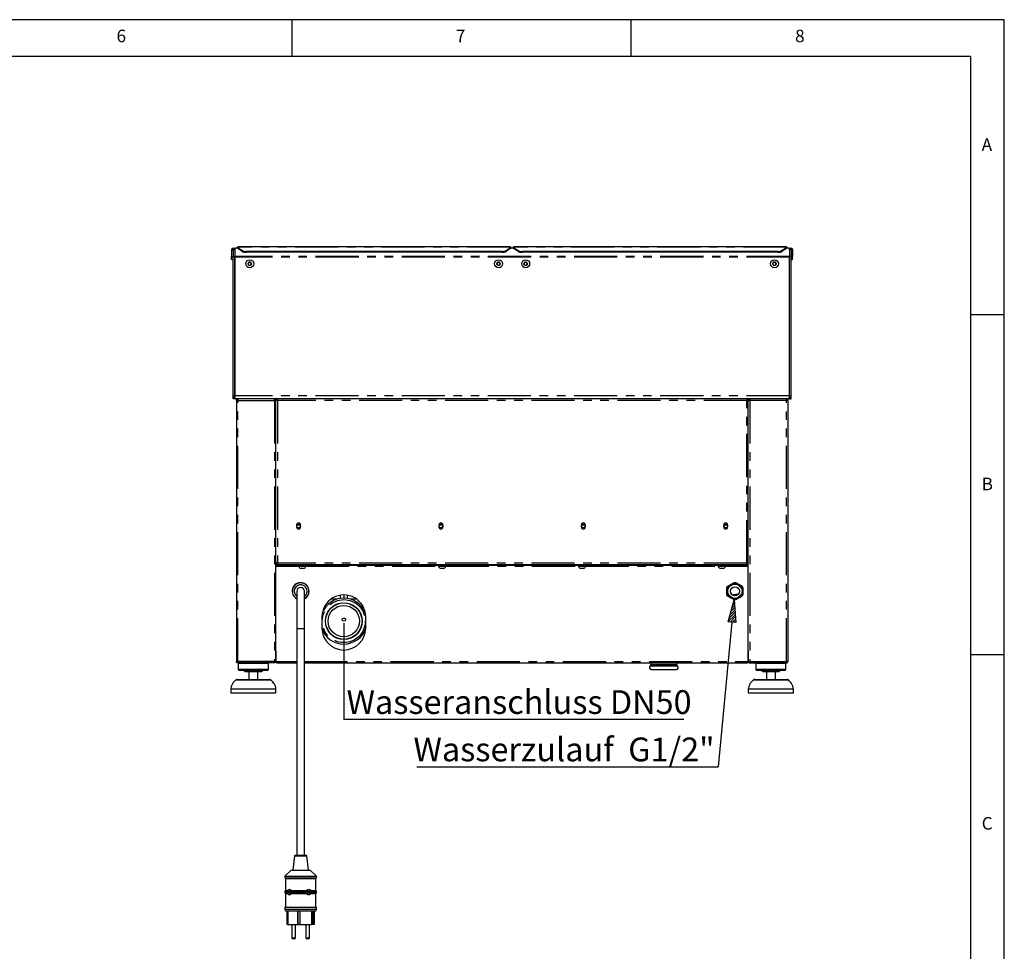
# Model space of a CAD drawing. Extents: x 5 to 415, y 5 to 292.
# Drawn here: x 270 to 415, y 155 to 292 of the extents above; entities that cross this region are included whole.
import ezdxf

# ---------------------------------------------------------------- set-up
doc = ezdxf.new("R2010")
doc.units = 0
doc.linetypes.add('PHANTOM', pattern=[12.7, 6.35, -1.27, 1.27, -1.27, 1.27, -1.27])
doc.layers.get('0').update_dxf_attribs({"linetype": 'CONTINUOUS'})
doc.layers.add('BEMAßUNG', color=96, linetype='CONTINUOUS')
doc.layers.add('SLD-0', color=179, linetype='CONTINUOUS')
doc.styles.add('SLDTEXTSTYLE0', font='TXT', dxfattribs={"width": 0.75})

# ---------------------------------------------------------------- blocks, each defined once
blk = doc.blocks.new('SW_NOTE_0_31')
at = {"layer": 'BEMAßUNG', "color": 0, "insert": (0, 56.4), "char_height": 43.75, "attachment_point": 1, "style": 'SLDTEXTSTYLE0'}
blk.add_mtext('Wasseranschluss DN50', dxfattribs=at)
blk = doc.blocks.new('SW_NOTE_9')
at = {"layer": 'BEMAßUNG'}
blk.add_line((626.5, 0), (0, 0), dxfattribs=at)
at = {"layer": 'BEMAßUNG', "color": 96}
blk.add_blockref('SW_NOTE_0_31', (5.2, -2.7), dxfattribs=at)
blk = doc.blocks.new('SW_NOTE_0_30')
at = {"layer": 'BEMAßUNG', "color": 0, "insert": (0, 56.4), "char_height": 43.75, "attachment_point": 1, "style": 'SLDTEXTSTYLE0'}
blk.add_mtext('Wasserzulauf  G1/2"', dxfattribs=at)
blk = doc.blocks.new('SW_NOTE_8')
at = {"layer": 'BEMAßUNG'}
blk.add_line((-555.1, 0), (0, 0), dxfattribs=at)
at = {"layer": 'BEMAßUNG', "color": 96}
blk.add_blockref('SW_NOTE_0_30', (-561.2, -2.5), dxfattribs=at)

msp = doc.modelspace()

# ---------------------------------------------------------------- hatches: boundary and pattern name
at = {"layer": 'BEMAßUNG'}
h = msp.add_hatch(dxfattribs=at)
h.set_pattern_fill('ANSI31', color=256, scale=0.08, style=0)
h.paths.add_polyline_path([(375.41, 203.188), (374.314, 203.293), (375.177, 206.527)], flags=0)

# ---------------------------------------------------------------- linework, layer by layer
for p, q in [((374.314, 203.293), (375.177, 206.527)), ((375.177, 206.527), (375.41, 203.188)), ((374.862, 203.24), (372.819, 181.934)), ((375.41, 203.188), (374.314, 203.293)), ((317.663, 202.608), (317.647, 188.926))]:
    msp.add_line(p, q, dxfattribs=at)
at = {"layer": 'SLD-0', "color": 179, "linetype": 'CONTINUOUS'}
for p, q in [((415, 292), (5, 292)), ((310, 292), (310, 286.587)), ((360, 286.587), (360, 292)), ((415, 5), (415, 292)), ((410, 286.587), (9.567, 286.587)), ((410, 286.587), (410, 47.587)), ((301.575, 258.351), (301.575, 258.133)), ((302.019, 258.351), (301.575, 258.351)), ((342.241, 258.546), (302.019, 258.546)), ((302.019, 258.468), (302.019, 258.546)), ((302.019, 258.427), (302.019, 258.468)), ((302.019, 258.427), (302.648, 258.023)), ((302.019, 258.3), (302.019, 258.427)), ((302.648, 257.896), (302.019, 258.3)), ((341.613, 258.023), (342.241, 258.427)), ((342.241, 258.3), (341.613, 257.896)), ((342.241, 258.546), (342.241, 258.468)), ((342.241, 258.468), (342.241, 258.427)), ((342.241, 258.427), (342.241, 258.3)), ((342.686, 258.351), (342.241, 258.351)), ((382.908, 258.546), (342.686, 258.546)), ((342.686, 258.468), (342.686, 258.546)), ((342.686, 258.427), (342.686, 258.468)), ((342.686, 258.427), (343.314, 258.023)), ((342.686, 258.3), (342.686, 258.427)), ((343.314, 257.896), (342.686, 258.3)), ((382.28, 258.023), (382.908, 258.427)), ((382.908, 258.3), (382.28, 257.896)), ((382.908, 258.546), (382.908, 258.468)), ((382.908, 258.468), (382.908, 258.427)), ((382.908, 258.427), (382.908, 258.3)), ((383.353, 258.351), (382.908, 258.351)), ((383.353, 258.133), (383.353, 258.351)), ((301.119, 258.133), (301.341, 258.133)), ((301.119, 258.133), (301.119, 257.138)), ((301.119, 257.138), (301.341, 257.138)), ((301.119, 256.694), (301.119, 257.138)), ((301.341, 258.133), (301.341, 257.138)), ((301.341, 258.133), (301.353, 258.133)), ((301.341, 256.694), (301.341, 257.138)), ((301.353, 258.133), (301.353, 257.138)), ((301.353, 258.133), (301.575, 258.133)), ((301.353, 236.583), (301.353, 257.138)), ((301.353, 257.138), (301.575, 257.138)), ((301.575, 258.133), (301.575, 257.138)), ((301.575, 236.583), (301.575, 257.138)), ((301.575, 257.005), (301.575, 236.695)), ((340.984, 257.856), (303.276, 257.856)), ((340.984, 257.728), (303.276, 257.728)), ((381.651, 257.856), (343.943, 257.856)), ((381.651, 257.728), (343.943, 257.728)), ((383.353, 258.133), (383.353, 257.138)), ((383.575, 258.133), (383.353, 258.133)), ((383.575, 257.138), (383.353, 257.138)), ((383.353, 236.583), (383.353, 257.138)), ((383.353, 236.695), (383.353, 257.005)), ((383.575, 258.133), (383.575, 257.138)), ((383.586, 258.133), (383.575, 258.133)), ((383.575, 236.583), (383.575, 257.138)), ((383.808, 258.133), (383.586, 258.133)), ((383.586, 258.133), (383.586, 257.138)), ((383.586, 256.694), (383.586, 257.138)), ((383.808, 257.138), (383.586, 257.138)), ((383.808, 258.133), (383.808, 257.138)), ((383.808, 256.694), (383.808, 257.138)), ((301.341, 256.694), (301.119, 256.694)), ((303.669, 256.268), (303.54, 256.046)), ((303.54, 256.046), (303.669, 255.824)), ((303.925, 256.268), (303.669, 256.268)), ((303.669, 255.824), (303.925, 255.824)), ((304.054, 256.046), (303.925, 256.268)), ((303.925, 255.824), (304.054, 256.046)), ((340.335, 256.268), (340.207, 256.046)), ((340.207, 256.046), (340.335, 255.824)), ((340.592, 256.268), (340.335, 256.268)), ((340.335, 255.824), (340.592, 255.824)), ((340.72, 256.046), (340.592, 256.268)), ((340.592, 255.824), (340.72, 256.046)), ((344.335, 256.268), (344.207, 256.046)), ((344.207, 256.046), (344.335, 255.824)), ((344.592, 256.268), (344.335, 256.268)), ((344.335, 255.824), (344.592, 255.824)), ((344.72, 256.046), (344.592, 256.268)), ((344.592, 255.824), (344.72, 256.046)), ((381.002, 256.268), (380.874, 256.046)), ((380.874, 256.046), (381.002, 255.824)), ((381.259, 256.268), (381.002, 256.268)), ((381.002, 255.824), (381.259, 255.824)), ((381.387, 256.046), (381.259, 256.268)), ((381.259, 255.824), (381.387, 256.046)), ((383.586, 256.694), (383.808, 256.694)), ((415, 248.5), (410, 248.5)), ((301.575, 236.583), (301.353, 236.583)), ((301.353, 236.138), (301.353, 236.583)), ((301.591, 236.514), (301.575, 236.583)), ((383.334, 236.505), (383.353, 236.583)), ((383.353, 236.583), (383.575, 236.583)), ((383.575, 236.138), (383.575, 236.583)), ((301.575, 236.138), (301.353, 236.138)), ((301.575, 236.207), (301.575, 236.138)), ((301.797, 236.138), (301.575, 236.138)), ((301.797, 236.138), (301.799, 236.138)), ((383.128, 236.138), (301.799, 236.138)), ((301.825, 235.916), (301.825, 197.472)), ((301.825, 235.916), (302.047, 235.916)), ((302.047, 236.138), (302.047, 236.027)), ((307.436, 236.138), (307.436, 236.027)), ((307.436, 235.916), (307.658, 235.916)), ((307.658, 236.138), (307.658, 236.027)), ((307.785, 236.027), (307.658, 236.027)), ((307.658, 236.012), (307.769, 236.012)), ((307.658, 236.005), (307.658, 236.012)), ((307.658, 236.005), (307.658, 235.916)), ((307.658, 197.472), (307.658, 235.916)), ((307.785, 236.138), (307.785, 236.027)), ((307.785, 236.027), (307.785, 235.981)), ((307.825, 236.003), (307.825, 235.949)), ((377.103, 236.027), (377.103, 235.948)), ((377.142, 236.138), (377.142, 236.027)), ((377.142, 236.027), (377.269, 236.027)), ((377.142, 235.982), (377.142, 236.027)), ((377.269, 236.012), (377.158, 236.012)), ((377.269, 236.138), (377.269, 236.027)), ((377.269, 236.012), (377.269, 236.005)), ((377.269, 235.916), (377.269, 236.005)), ((377.491, 235.916), (377.269, 235.916)), ((377.269, 197.472), (377.269, 235.916)), ((377.491, 236.138), (377.491, 236.027)), ((382.88, 236.138), (382.88, 236.027)), ((383.103, 235.916), (382.88, 235.916)), ((383.103, 235.916), (383.103, 197.472)), ((383.13, 236.138), (383.128, 236.138)), ((383.353, 236.138), (383.13, 236.138)), ((383.353, 236.207), (383.353, 236.138)), ((383.353, 236.138), (383.575, 236.138)), ((310.703, 217.583), (310.703, 217.25)), ((311.246, 217.527), (310.737, 217.527)), ((311.28, 217.25), (311.28, 217.583)), ((331.684, 217.583), (331.684, 217.25)), ((332.228, 217.527), (331.718, 217.527)), ((332.262, 217.25), (332.262, 217.583)), ((352.666, 217.583), (352.666, 217.25)), ((353.209, 217.527), (352.7, 217.527)), ((353.243, 217.25), (353.243, 217.583)), ((373.647, 217.583), (373.647, 217.25)), ((374.19, 217.527), (373.681, 217.527)), ((374.225, 217.25), (374.225, 217.583)), ((307.88, 211.916), (307.658, 211.916)), ((307.769, 211.916), (307.769, 211.816)), ((307.88, 211.916), (307.88, 211.694)), ((377.269, 211.916), (377.047, 211.916)), ((377.047, 211.694), (377.047, 211.916)), ((377.158, 211.916), (377.158, 211.816)), ((307.769, 211.816), (307.658, 211.816)), ((307.88, 211.805), (307.658, 211.805)), ((307.88, 211.694), (307.658, 211.694)), ((307.658, 211.472), (307.853, 211.472)), ((307.769, 211.805), (307.769, 211.816)), ((307.853, 211.694), (307.853, 211.583)), ((377.075, 211.694), (307.853, 211.694)), ((377.075, 211.583), (307.853, 211.583)), ((307.853, 211.583), (307.853, 211.472)), ((377.047, 211.694), (307.88, 211.694)), ((311.019, 211.472), (311.019, 211.427)), ((312.036, 211.472), (311.019, 211.472)), ((312.036, 211.427), (311.019, 211.427)), ((311.269, 211.583), (311.269, 211.472)), ((311.74, 211.161), (311.354, 211.161)), ((311.825, 211.472), (311.825, 211.583)), ((312.075, 211.472), (312.036, 211.472)), ((312.075, 211.427), (312.036, 211.427)), ((312.075, 211.427), (312.075, 211.472)), ((331.63, 211.472), (331.63, 211.427)), ((332.647, 211.472), (331.63, 211.472)), ((332.647, 211.427), (331.63, 211.427)), ((331.88, 211.583), (331.88, 211.472)), ((332.351, 211.161), (331.965, 211.161)), ((332.436, 211.472), (332.436, 211.583)), ((332.686, 211.472), (332.647, 211.472)), ((332.686, 211.427), (332.647, 211.427)), ((332.686, 211.427), (332.686, 211.472)), ((352.241, 211.472), (352.241, 211.427)), ((353.258, 211.472), (352.241, 211.472)), ((353.258, 211.427), (352.241, 211.427)), ((352.491, 211.583), (352.491, 211.472)), ((352.962, 211.161), (352.576, 211.161)), ((353.047, 211.472), (353.047, 211.583)), ((353.297, 211.472), (353.258, 211.472)), ((353.297, 211.427), (353.258, 211.427)), ((353.297, 211.427), (353.297, 211.472)), ((372.853, 211.472), (372.853, 211.427)), ((373.869, 211.472), (372.853, 211.472)), ((373.869, 211.427), (372.853, 211.427)), ((373.103, 211.583), (373.103, 211.472)), ((373.573, 211.161), (373.188, 211.161)), ((373.658, 211.472), (373.658, 211.583)), ((373.908, 211.472), (373.869, 211.472)), ((373.908, 211.427), (373.869, 211.427)), ((373.908, 211.427), (373.908, 211.472)), ((377.269, 211.805), (377.047, 211.805)), ((377.269, 211.694), (377.047, 211.694)), ((377.075, 211.583), (377.075, 211.694)), ((377.075, 211.472), (377.075, 211.583)), ((377.269, 211.472), (377.075, 211.472)), ((377.158, 211.816), (377.158, 211.805)), ((377.158, 211.816), (377.269, 211.816)), ((374.25, 208.548), (375.177, 209.083)), ((375.177, 209.083), (375.417, 209.083)), ((375.417, 209.083), (376.343, 208.548)), ((310.741, 207.805), (310.741, 202.25)), ((311.853, 202.25), (311.853, 207.805)), ((374.13, 208.34), (374.25, 208.548)), ((374.13, 207.27), (374.13, 208.34)), ((376.343, 208.548), (376.464, 208.34)), ((376.464, 208.34), (376.464, 207.27)), ((317.103, 207.201), (317.103, 206.737)), ((317.658, 207.25), (317.658, 206.783)), ((318.214, 206.737), (318.214, 207.201)), ((374.25, 207.062), (374.13, 207.27)), ((375.177, 206.527), (374.25, 207.062)), ((375.417, 206.527), (375.177, 206.527)), ((375.395, 207.297), (375.338, 207.14)), ((375.38, 207.254), (375.38, 207.144)), ((376.343, 207.062), (375.417, 206.527)), ((375.738, 207.305), (375.575, 207.305)), ((376.464, 207.27), (376.343, 207.062)), ((314.519, 204.749), (314.519, 204.671)), ((314.52, 204.697), (314.52, 204.674)), ((320.797, 204.671), (320.797, 204.755)), ((314.436, 204.027), (314.436, 202.361)), ((320.88, 202.361), (320.88, 204.027)), ((310.741, 202.25), (310.741, 168.916)), ((311.853, 168.916), (311.853, 202.25)), ((314.444, 202.138), (314.51, 202.138)), ((320.806, 202.138), (320.873, 202.138)), ((307.658, 198.972), (307.686, 198.972)), ((307.686, 197.472), (307.686, 198.972)), ((377.269, 198.972), (377.241, 198.972)), ((377.241, 198.972), (377.241, 197.472)), ((302.047, 197.472), (301.825, 197.472)), ((302.019, 197.361), (302.019, 197.472)), ((302.047, 197.361), (302.019, 197.361)), ((302.047, 197.25), (302.047, 197.361)), ((307.658, 197.472), (307.436, 197.472)), ((307.436, 197.25), (307.436, 197.361)), ((307.464, 197.361), (307.436, 197.361)), ((307.464, 197.472), (307.464, 197.361)), ((307.686, 198.472), (307.658, 198.472)), ((307.658, 197.916), (307.686, 197.916)), ((307.686, 197.472), (307.908, 197.472)), ((307.908, 197.472), (307.908, 197.25)), ((377.019, 197.472), (377.241, 197.472)), ((377.019, 197.25), (377.019, 197.472)), ((377.269, 198.472), (377.241, 198.472)), ((377.241, 197.916), (377.269, 197.916)), ((377.269, 197.472), (377.491, 197.472)), ((377.464, 197.361), (377.464, 197.472)), ((377.491, 197.361), (377.464, 197.361)), ((377.491, 197.25), (377.491, 197.361)), ((382.88, 197.472), (383.103, 197.472)), ((382.908, 197.361), (382.88, 197.361)), ((382.88, 197.25), (382.88, 197.361)), ((382.908, 197.472), (382.908, 197.361)), ((410, 198.5), (415, 198.5)), ((302.055, 197.25), (302.047, 197.25)), ((307.428, 197.25), (302.055, 197.25)), ((302.214, 197.25), (302.103, 197.138)), ((302.103, 197.138), (302.103, 196.25)), ((306.547, 197.138), (302.103, 197.138)), ((302.103, 196.25), (302.214, 196.138)), ((306.547, 196.25), (302.103, 196.25)), ((306.436, 196.138), (302.214, 196.138)), ((305.547, 195.916), (303.103, 195.916)), ((303.658, 195.916), (303.658, 194.805)), ((304.991, 194.805), (304.991, 195.916)), ((306.547, 197.138), (306.436, 197.25)), ((306.436, 196.138), (306.547, 196.25)), ((306.547, 196.25), (306.547, 197.138)), ((307.436, 197.25), (307.428, 197.25)), ((307.769, 197.298), (307.769, 197.194)), ((310.741, 197.194), (307.769, 197.194)), ((307.908, 197.25), (310.741, 197.25)), ((311.853, 197.25), (377.019, 197.25)), ((362.908, 197.194), (311.853, 197.194)), ((362.908, 197.25), (362.908, 196.989)), ((362.957, 196.281), (363.304, 196.251)), ((363.304, 196.251), (364.819, 196.251)), ((364.819, 196.251), (366.335, 196.251)), ((366.335, 196.251), (366.681, 196.281)), ((366.513, 197.217), (366.513, 197.25)), ((366.561, 197.217), (366.513, 197.217)), ((366.561, 197.25), (366.561, 197.217)), ((366.661, 197.244), (366.708, 197.244)), ((366.73, 196.989), (366.73, 197.25)), ((377.158, 197.194), (366.73, 197.194)), ((377.158, 197.298), (377.158, 197.194)), ((377.491, 197.25), (377.499, 197.25)), ((377.499, 197.25), (382.872, 197.25)), ((378.491, 197.25), (378.38, 197.138)), ((378.38, 197.138), (378.38, 196.25)), ((380.603, 197.138), (378.38, 197.138)), ((378.38, 196.25), (378.491, 196.138)), ((380.603, 196.25), (378.38, 196.25)), ((380.603, 196.138), (378.491, 196.138)), ((380.603, 195.916), (379.38, 195.916)), ((379.936, 195.916), (379.936, 194.805)), ((382.825, 197.138), (380.603, 197.138)), ((382.825, 196.25), (380.603, 196.25)), ((382.714, 196.138), (380.603, 196.138)), ((381.825, 195.916), (380.603, 195.916)), ((381.269, 194.805), (381.269, 195.916)), ((382.825, 197.138), (382.714, 197.25)), ((382.714, 196.138), (382.825, 196.25)), ((382.825, 196.25), (382.825, 197.138)), ((382.872, 197.25), (382.88, 197.25)), ((301.947, 194.805), (304.325, 194.805)), ((304.325, 194.805), (306.703, 194.805)), ((378.225, 194.805), (382.98, 194.805)), ((300.991, 193.361), (300.991, 192.805)), ((307.658, 193.361), (300.991, 193.361)), ((307.658, 192.805), (307.658, 193.361)), ((377.269, 193.361), (377.269, 192.805)), ((380.603, 193.361), (377.269, 193.361)), ((383.936, 193.361), (380.603, 193.361)), ((383.936, 192.805), (383.936, 193.361)), ((307.658, 192.805), (300.991, 192.805)), ((380.603, 192.805), (377.269, 192.805)), ((383.936, 192.805), (380.603, 192.805)), ((310.396, 168.819), (310.13, 166.694)), ((310.506, 168.916), (312.08, 168.916)), ((312.08, 168.916), (312.088, 168.916)), ((312.464, 166.694), (312.198, 168.819)), ((309.908, 166.694), (308.964, 165.805)), ((308.964, 165.805), (308.964, 165.583)), ((308.964, 165.805), (313.606, 165.805)), ((308.964, 165.583), (309.075, 165.472)), ((308.964, 165.583), (313.606, 165.583)), ((309.075, 165.472), (309.075, 163.694)), ((309.075, 165.472), (313.496, 165.472)), ((309.908, 166.694), (312.671, 166.694)), ((312.671, 166.694), (312.686, 166.694)), ((313.63, 165.805), (312.686, 166.694)), ((313.496, 165.472), (313.519, 165.472)), ((313.519, 165.472), (313.63, 165.583)), ((313.519, 163.694), (313.519, 165.472)), ((313.606, 165.805), (313.63, 165.805)), ((313.606, 165.583), (313.63, 165.583)), ((313.63, 165.583), (313.63, 165.805)), ((309.075, 163.694), (308.964, 163.583)), ((308.964, 163.583), (308.964, 163.361)), ((308.964, 163.583), (309.288, 163.583)), ((308.964, 163.361), (309.075, 163.25)), ((308.964, 163.361), (309.288, 163.361)), ((309.075, 163.694), (309.357, 163.694)), ((309.075, 163.25), (309.075, 161.25)), ((309.075, 163.25), (309.357, 163.25)), ((309.701, 163.527), (309.481, 163.527)), ((309.481, 163.527), (309.481, 163.416)), ((309.481, 163.416), (309.701, 163.416)), ((309.497, 163.527), (309.497, 163.416)), ((309.811, 163.75), (309.701, 163.75)), ((309.701, 163.75), (309.701, 163.527)), ((309.717, 163.527), (309.701, 163.527)), ((309.701, 163.416), (309.701, 163.194)), ((309.717, 163.416), (309.701, 163.416)), ((309.701, 163.194), (309.811, 163.194)), ((309.717, 163.75), (309.717, 163.527)), ((309.717, 163.416), (309.717, 163.194)), ((309.811, 163.527), (309.811, 163.75)), ((309.948, 163.527), (309.811, 163.527)), ((309.811, 163.194), (309.811, 163.416)), ((309.811, 163.416), (309.946, 163.416)), ((309.908, 163.694), (312.135, 163.694)), ((309.908, 163.694), (309.938, 163.583)), ((309.938, 163.361), (309.908, 163.25)), ((309.908, 163.25), (312.135, 163.25)), ((309.938, 163.583), (312.059, 163.583)), ((309.938, 163.361), (312.059, 163.361)), ((312.059, 163.583), (312.135, 163.694)), ((312.135, 163.25), (312.059, 163.361)), ((312.559, 163.527), (312.34, 163.527)), ((312.34, 163.527), (312.34, 163.416)), ((312.34, 163.416), (312.559, 163.416)), ((312.356, 163.527), (312.356, 163.416)), ((312.669, 163.75), (312.559, 163.75)), ((312.559, 163.75), (312.559, 163.527)), ((312.575, 163.527), (312.559, 163.527)), ((312.559, 163.416), (312.559, 163.194)), ((312.575, 163.416), (312.559, 163.416)), ((312.559, 163.194), (312.669, 163.194)), ((312.575, 163.75), (312.575, 163.527)), ((312.575, 163.416), (312.575, 163.194)), ((312.669, 163.527), (312.669, 163.75)), ((312.889, 163.527), (312.669, 163.527)), ((312.669, 163.194), (312.669, 163.416)), ((312.669, 163.416), (312.889, 163.416)), ((312.848, 163.694), (313.519, 163.694)), ((312.848, 163.25), (313.519, 163.25)), ((312.885, 163.583), (313.63, 163.583)), ((312.885, 163.361), (313.63, 163.361)), ((312.889, 163.416), (312.889, 163.527)), ((313.63, 163.583), (313.519, 163.694)), ((313.519, 163.25), (313.63, 163.361)), ((313.519, 161.25), (313.519, 163.25)), ((313.63, 163.361), (313.63, 163.583)), ((308.964, 161.25), (308.964, 160.972)), ((308.964, 161.25), (313.606, 161.25)), ((313.606, 161.25), (313.63, 161.25)), ((313.63, 160.972), (313.63, 161.25)), ((308.964, 160.972), (309.075, 160.694)), ((308.964, 160.972), (313.606, 160.972)), ((309.075, 160.694), (313.496, 160.694)), ((309.282, 160.694), (309.282, 158.694)), ((309.399, 160.694), (309.399, 158.694)), ((310.842, 160.694), (310.842, 158.694)), ((310.876, 160.694), (310.876, 158.695)), ((311.172, 160.694), (311.172, 158.694)), ((312.918, 160.694), (312.918, 158.694)), ((313.02, 160.694), (313.02, 158.694)), ((313.24, 160.694), (313.24, 158.694)), ((313.312, 160.694), (313.312, 158.694)), ((313.496, 160.694), (313.519, 160.694)), ((313.519, 160.694), (313.63, 160.972)), ((313.606, 160.972), (313.63, 160.972)), ((309.399, 158.694), (309.282, 158.694)), ((309.399, 158.694), (310.842, 158.694)), ((309.975, 158.694), (309.975, 156.75)), ((310.53, 156.75), (310.53, 158.694)), ((310.876, 158.694), (310.842, 158.694)), ((310.876, 158.695), (310.876, 158.694)), ((311.172, 158.695), (310.876, 158.695)), ((310.876, 158.694), (311.168, 158.694)), ((311.168, 158.695), (311.168, 158.694)), ((311.168, 158.694), (311.172, 158.694)), ((311.172, 158.694), (312.918, 158.694)), ((312.064, 158.694), (312.064, 156.75)), ((312.619, 156.75), (312.619, 158.694)), ((313.02, 158.694), (312.918, 158.694)), ((313.24, 158.694), (313.02, 158.694)), ((313.312, 158.694), (313.24, 158.694)), ((310.236, 156.583), (310.141, 156.583)), ((310.364, 156.583), (310.236, 156.583)), ((312.326, 156.583), (312.23, 156.583)), ((312.453, 156.583), (312.326, 156.583))]:
    msp.add_line(p, q, dxfattribs=at)
at = {"layer": 'SLD-0', "color": 8, "linetype": 'PHANTOM'}
for p, q in [((342.241, 258.468), (302.019, 258.468)), ((382.908, 258.468), (342.686, 258.468)), ((383.353, 257.12), (301.575, 257.12)), ((383.353, 257.005), (301.575, 257.005)), ((302.648, 257.896), (302.648, 258.023)), ((303.276, 257.856), (303.276, 257.728)), ((340.984, 257.728), (340.984, 257.856)), ((341.613, 258.023), (341.613, 257.896)), ((343.314, 257.896), (343.314, 258.023)), ((343.943, 257.856), (343.943, 257.728)), ((381.651, 257.728), (381.651, 257.856)), ((382.28, 258.023), (382.28, 257.896)), ((383.345, 236.583), (301.582, 236.583)), ((302.047, 235.916), (307.436, 235.916)), ((302.047, 197.472), (302.047, 235.916)), ((307.436, 235.916), (307.436, 197.472)), ((307.88, 235.916), (307.88, 211.916)), ((377.047, 235.916), (307.88, 235.916)), ((377.047, 211.916), (377.047, 235.916)), ((377.491, 235.916), (377.491, 197.472)), ((382.88, 235.916), (377.491, 235.916)), ((382.88, 197.472), (382.88, 235.916)), ((377.047, 211.916), (307.88, 211.916)), ((307.658, 211.583), (307.853, 211.583)), ((307.853, 211.472), (311.019, 211.472)), ((312.075, 211.472), (331.63, 211.472)), ((332.686, 211.472), (352.241, 211.472)), ((353.297, 211.472), (372.853, 211.472)), ((373.908, 211.472), (377.075, 211.472)), ((377.075, 211.583), (377.269, 211.583)), ((316.608, 206.616), (315.74, 206.616)), ((319.577, 206.616), (318.708, 206.616)), ((311.297, 202.25), (310.741, 202.25)), ((311.853, 202.25), (311.297, 202.25)), ((314.608, 201.916), (314.467, 201.916)), ((320.85, 201.916), (320.708, 201.916)), ((307.436, 197.472), (302.047, 197.472)), ((307.908, 197.472), (310.741, 197.472)), ((311.853, 197.472), (377.019, 197.472)), ((377.491, 197.472), (382.88, 197.472)), ((366.838, 196.743), (362.8, 196.743)), ((362.908, 196.989), (366.73, 196.989)), ((362.957, 196.281), (366.681, 196.281)), ((306.923, 194.722), (301.726, 194.722)), ((380.603, 194.722), (378.004, 194.722)), ((383.201, 194.722), (380.603, 194.722)), ((310.396, 168.819), (312.189, 168.819)), ((312.189, 168.819), (312.198, 168.819)), ((309.975, 156.75), (310.212, 156.75)), ((310.212, 156.75), (310.53, 156.75)), ((312.064, 156.75), (312.302, 156.75)), ((312.302, 156.75), (312.619, 156.75))]:
    msp.add_line(p, q, dxfattribs=at)
at = {"layer": 'SLD-0', "color": 96, "linetype": 'CONTINUOUS'}
msp.add_line((317.664, 203.116), (317.663, 202.608), dxfattribs=at)
at = {"layer": 'SLD-0', "color": 179, "linetype": 'CONTINUOUS'}
for centre, radius in [((303.797, 256.046), 0.583), ((303.797, 256.046), 0.257), ((340.464, 256.046), 0.583), ((340.464, 256.046), 0.257), ((344.464, 256.046), 0.583), ((344.464, 256.046), 0.257), ((381.13, 256.046), 0.583), ((381.13, 256.046), 0.257), ((310.991, 217.416), 0.278), ((331.973, 217.416), 0.278), ((352.954, 217.416), 0.278), ((373.936, 217.416), 0.278), ((375.297, 207.805), 1.166), ((375.297, 207.805), 1.055), ((375.297, 207.805), 0.667), ((317.658, 203.394), 2.711), ((317.658, 203.394), 2.683), ((317.658, 203.394), 2.322)]:
    msp.add_circle(centre, radius, dxfattribs=at)
at = {"layer": 'SLD-0', "color": 8, "linetype": 'PHANTOM'}
msp.add_circle((317.658, 203.394), 3.166, dxfattribs=at)
at = {"layer": 'SLD-0', "color": 96, "linetype": 'CONTINUOUS'}
msp.add_circle((317.665, 203.624), 0.254, dxfattribs=at)
at = {"layer": 'SLD-0', "color": 179, "linetype": 'CONTINUOUS'}
for centre, radius, start, end in [((301.347, 258.133), 0.228, 0.00015, 179.99985), ((383.58, 258.133), 0.228, 0.00015, 179.99985), ((303.254, 259.035), 1.18, 239.08681, 271.09477), ((303.254, 258.908), 1.18, 239.0871, 271.09477), ((341.007, 259.035), 1.18, 268.90518, 300.9133), ((341.007, 258.908), 1.18, 268.90519, 300.91302), ((343.92, 259.035), 1.18, 239.0867, 271.09482), ((343.92, 258.908), 1.18, 239.08698, 271.09481), ((381.674, 259.035), 1.18, 268.90523, 300.91319), ((381.674, 258.908), 1.18, 268.90523, 300.9129), ((303.797, 256.046), 0.222, 150, 210), ((303.797, 256.046), 0.222, 90, 150), ((303.797, 256.046), 0.222, 210, 270), ((303.797, 256.046), 0.222, 30, 90), ((303.797, 256.046), 0.222, 270, 330), ((303.797, 256.046), 0.222, 330, 30), ((340.464, 256.046), 0.222, 150, 210), ((340.464, 256.046), 0.222, 90, 150), ((340.464, 256.046), 0.222, 210, 270), ((340.464, 256.046), 0.222, 30, 90), ((340.464, 256.046), 0.222, 270, 330), ((340.464, 256.046), 0.222, 330, 30), ((344.464, 256.046), 0.222, 150, 210), ((344.464, 256.046), 0.222, 90, 150), ((344.464, 256.046), 0.222, 210, 270), ((344.464, 256.046), 0.222, 30, 90), ((344.464, 256.046), 0.222, 270, 330), ((344.464, 256.046), 0.222, 330, 30), ((381.13, 256.046), 0.222, 150, 210), ((381.13, 256.046), 0.222, 90, 150), ((381.13, 256.046), 0.222, 210, 270), ((381.13, 256.046), 0.222, 30, 90), ((381.13, 256.046), 0.222, 270, 330), ((381.13, 256.046), 0.222, 330, 30), ((302.464, 236.695), 0.889, 180, 187.25097), ((382.464, 236.695), 0.889, 352.74903, 0), ((310.991, 217.583), 0.289, 0, 180), ((331.973, 217.583), 0.289, 0.00009, 179.99991), ((352.954, 217.583), 0.289, 0.00009, 180), ((373.936, 217.583), 0.289, 0, 180), ((310.991, 217.25), 0.289, 180, 0), ((331.973, 217.25), 0.289, 180.00004, 0), ((352.954, 217.25), 0.289, 180, 0), ((373.936, 217.25), 0.289, 180, 0), ((311.389, 211.548), 0.389, 198.07722, 264.8818), ((311.705, 211.548), 0.389, 275.1182, 341.92278), ((332, 211.548), 0.389, 198.07722, 264.8818), ((332.316, 211.548), 0.389, 275.1182, 341.92278), ((352.611, 211.548), 0.389, 198.07722, 264.8818), ((352.927, 211.548), 0.389, 275.1182, 341.92278), ((373.222, 211.548), 0.389, 198.07722, 264.8818), ((373.538, 211.548), 0.389, 275.1182, 341.92278), ((311.297, 207.805), 1.25, 0, 243.6122), ((311.297, 207.805), 1.222, 0, 242.96431), ((311.297, 207.805), 0.944, 0, 233.96812), ((311.297, 207.805), 0.556, 90, 180), ((311.297, 207.805), 0.556, 0.00005, 90), ((311.297, 207.805), 1.222, 297.03569, 0), ((311.297, 207.805), 0.944, 306.03188, 0), ((311.297, 207.805), 1.25, 296.3878, 0), ((317.658, 204.027), 3.222, 359.99999, 180), ((317.658, 203.394), 3.389, 20.49523, 159.50477), ((375.575, 205.361), 1.944, 90, 107.56704), ((317.658, 202.361), 3.222, 180, 0), ((317.658, 203.394), 3.389, 198.04616, 270), ((317.658, 203.394), 3.389, 270, 341.95384), ((307.769, 198.861), 0.111, 138.59038, 180), ((377.158, 198.861), 0.111, 0, 41.40962), ((307.908, 197.472), 0.222, 180, 270), ((307.908, 197.472), 0.111, 180, 270), ((377.019, 197.472), 0.222, 270, 0), ((377.019, 197.472), 0.111, 270, 0), ((302.88, 195.916), 0.222, 0, 90), ((305.769, 195.916), 0.222, 90, 180), ((362.98, 196.547), 0.267, 132.5261, 265), ((362.575, 196.989), 0.333, 312.5261, 0), ((366.658, 196.547), 0.267, 275, 47.4739), ((367.064, 196.989), 0.333, 180, 227.4739), ((379.158, 195.916), 0.222, 0, 90), ((382.047, 195.916), 0.222, 90, 180), ((301.947, 194.472), 0.333, 90, 131.45987), ((306.703, 194.472), 0.333, 48.54013, 90), ((378.225, 194.472), 0.333, 90, 131.45987), ((382.98, 194.472), 0.333, 48.54013, 90), ((310.506, 168.805), 0.111, 90, 172.87498), ((312.088, 168.805), 0.111, 7.12502, 90), ((309.759, 163.472), 0.389, 100.93549, 261.32863), ((312.618, 163.472), 0.389, 96.34637, 263.22084), ((310.141, 156.75), 0.167, 180, 270), ((310.364, 156.75), 0.167, 270, 0), ((312.23, 156.75), 0.167, 180, 270), ((312.453, 156.75), 0.167, 270, 0)]:
    msp.add_arc(centre, radius, start, end, dxfattribs=at)
for points, knots in [([(301.797, 236.138), (301.738, 236.145), (301.619, 236.159), (301.47, 236.266), (301.371, 236.414), (301.358, 236.528), (301.353, 236.583)], [0, 0, 0, 0, 0.2546494, 0.5095407, 0.7644334, 1, 1, 1, 1]), ([(301.799, 236.138), (301.77, 236.145), (301.717, 236.156), (301.652, 236.241), (301.619, 236.35), (301.596, 236.472), (301.587, 236.545), (301.582, 236.583)], [0, 0, 0, 0, 0.26101212, 0.4624009, 0.70129969, 0.84319264, 1, 1, 1, 1]), ([(383.345, 236.583), (383.34, 236.542), (383.329, 236.467), (383.306, 236.346), (383.273, 236.237), (383.21, 236.154), (383.157, 236.144), (383.128, 236.138)], [0, 0, 0, 0, 0.1665772, 0.3117138, 0.5373163, 0.752572, 1, 1, 1, 1]), ([(383.13, 236.138), (383.19, 236.145), (383.308, 236.159), (383.457, 236.266), (383.556, 236.414), (383.569, 236.528), (383.575, 236.583)], [0, 0, 0, 0, 0.2546494, 0.5095407, 0.7644334, 1, 1, 1, 1]), ([(301.825, 235.916), (301.828, 235.945), (301.835, 236.004), (301.886, 236.077), (301.96, 236.128), (302.018, 236.135), (302.047, 236.138)], [0, 0, 0, 0, 0.2500018, 0.5000005, 0.7500036, 1, 1, 1, 1]), ([(301.936, 235.916), (301.938, 235.931), (301.941, 235.96), (301.967, 235.997), (302.003, 236.022), (302.032, 236.026), (302.047, 236.027)], [0, 0, 0, 0, 0.2500014, 0.5000069, 0.7500115, 1, 1, 1, 1]), ([(302.055, 236.138), (302.054, 236.135), (302.053, 236.128), (302.051, 236.077), (302.049, 236.004), (302.048, 235.945), (302.047, 235.916)], [0, 0, 0, 0, 0.2499999, 0.4999999, 0.7499998, 1, 1, 1, 1]), ([(307.436, 235.916), (307.435, 235.945), (307.434, 236.004), (307.432, 236.077), (307.43, 236.128), (307.429, 236.135), (307.428, 236.138)], [0, 0, 0, 0, 0.25, 0.5, 0.75, 1, 1, 1, 1]), ([(307.658, 235.916), (307.655, 235.945), (307.648, 236.004), (307.597, 236.077), (307.523, 236.128), (307.465, 236.135), (307.436, 236.138)], [0, 0, 0, 0, 0.24999875, 0.50000148, 0.74999546, 1, 1, 1, 1]), ([(307.547, 235.916), (307.545, 235.931), (307.542, 235.96), (307.516, 235.997), (307.48, 236.022), (307.45, 236.026), (307.436, 236.027)], [0, 0, 0, 0, 0.2499968, 0.4999975, 0.7499975, 1, 1, 1, 1]), ([(307.658, 236.012), (307.661, 236.005), (307.666, 235.99), (307.707, 235.969), (307.767, 235.948), (307.829, 235.93), (307.868, 235.92), (307.88, 235.916)], [0, 0, 0, 0, 0.22259026, 0.44520496, 0.66782114, 0.89043824, 1, 1, 1, 1]), ([(307.769, 236.012), (307.771, 236.002), (307.775, 235.986), (307.804, 235.961), (307.84, 235.938), (307.867, 235.923), (307.88, 235.916)], [0, 0, 0, 0, 0.2862851, 0.5314516, 0.7765385, 1, 1, 1, 1]), ([(307.88, 235.916), (307.872, 235.945), (307.856, 236.004), (307.833, 236.077), (307.809, 236.128), (307.793, 236.135), (307.785, 236.138)], [0, 0, 0, 0, 0.2499994, 0.5000012, 0.7500006, 1, 1, 1, 1]), ([(307.88, 235.916), (307.872, 235.931), (307.856, 235.96), (307.833, 235.997), (307.809, 236.022), (307.793, 236.026), (307.785, 236.027)], [0, 0, 0, 0, 0.249998, 0.500004, 0.750002, 1, 1, 1, 1]), ([(377.142, 236.138), (377.134, 236.135), (377.119, 236.128), (377.095, 236.077), (377.071, 236.004), (377.055, 235.945), (377.047, 235.916)], [0, 0, 0, 0, 0.2499994, 0.4999988, 0.7500006, 1, 1, 1, 1]), ([(377.142, 236.027), (377.134, 236.026), (377.119, 236.022), (377.095, 235.997), (377.071, 235.96), (377.055, 235.931), (377.047, 235.916)], [0, 0, 0, 0, 0.249998, 0.499996, 0.750002, 1, 1, 1, 1]), ([(377.047, 235.916), (377.064, 235.925), (377.095, 235.942), (377.131, 235.967), (377.154, 235.99), (377.157, 236.004), (377.158, 236.012)], [0, 0, 0, 0, 0.286282, 0.5314519, 0.7765327, 1, 1, 1, 1]), ([(377.047, 235.916), (377.073, 235.923), (377.125, 235.937), (377.193, 235.959), (377.243, 235.98), (377.267, 235.998), (377.269, 236.008), (377.269, 236.012)], [0, 0, 0, 0, 0.22259242, 0.44520336, 0.66782456, 0.89044108, 1, 1, 1, 1]), ([(377.269, 235.916), (377.273, 235.945), (377.279, 236.004), (377.331, 236.077), (377.404, 236.128), (377.462, 236.135), (377.491, 236.138)], [0, 0, 0, 0, 0.2499988, 0.5000015, 0.7499955, 1, 1, 1, 1]), ([(377.38, 235.916), (377.382, 235.931), (377.385, 235.96), (377.411, 235.997), (377.448, 236.022), (377.477, 236.026), (377.491, 236.027)], [0, 0, 0, 0, 0.24999677, 0.49999753, 0.74999747, 1, 1, 1, 1]), ([(377.491, 235.916), (377.492, 235.945), (377.493, 236.004), (377.495, 236.077), (377.497, 236.128), (377.499, 236.135), (377.499, 236.138)], [0, 0, 0, 0, 0.25, 0.5, 0.75, 1, 1, 1, 1]), ([(382.872, 236.138), (382.873, 236.135), (382.874, 236.128), (382.876, 236.077), (382.878, 236.004), (382.88, 235.945), (382.88, 235.916)], [0, 0, 0, 0, 0.2499999, 0.4999999, 0.7499998, 1, 1, 1, 1]), ([(383.103, 235.916), (383.099, 235.945), (383.093, 236.004), (383.041, 236.077), (382.968, 236.128), (382.909, 236.135), (382.88, 236.138)], [0, 0, 0, 0, 0.2500018, 0.5000005, 0.7500036, 1, 1, 1, 1]), ([(382.991, 235.916), (382.99, 235.931), (382.986, 235.96), (382.961, 235.997), (382.924, 236.022), (382.895, 236.026), (382.88, 236.027)], [0, 0, 0, 0, 0.2500014, 0.5000069, 0.7500115, 1, 1, 1, 1]), ([(302.047, 197.25), (302.018, 197.253), (301.96, 197.26), (301.886, 197.311), (301.835, 197.384), (301.828, 197.443), (301.825, 197.472)], [0, 0, 0, 0, 0.2499951, 0.500001, 0.7499936, 1, 1, 1, 1]), ([(302.047, 197.361), (302.032, 197.362), (302.003, 197.366), (301.967, 197.391), (301.941, 197.428), (301.938, 197.457), (301.936, 197.472)], [0, 0, 0, 0, 0.2499853, 0.4999907, 0.749996, 1, 1, 1, 1]), ([(302.047, 197.472), (302.048, 197.443), (302.049, 197.384), (302.051, 197.311), (302.053, 197.26), (302.054, 197.253), (302.055, 197.25)], [0, 0, 0, 0, 0.2500047, 0.4999986, 0.7500013, 1, 1, 1, 1]), ([(307.428, 197.25), (307.429, 197.253), (307.43, 197.26), (307.432, 197.311), (307.434, 197.384), (307.435, 197.443), (307.436, 197.472)], [0, 0, 0, 0, 0.2499987, 0.5000015, 0.7499955, 1, 1, 1, 1]), ([(307.547, 197.472), (307.545, 197.457), (307.542, 197.428), (307.516, 197.391), (307.48, 197.366), (307.45, 197.362), (307.436, 197.361)], [0, 0, 0, 0, 0.2499993, 0.5, 0.7500007, 1, 1, 1, 1]), ([(307.658, 197.472), (307.655, 197.443), (307.648, 197.384), (307.597, 197.311), (307.523, 197.26), (307.465, 197.253), (307.436, 197.25)], [0, 0, 0, 0, 0.25000328, 0.5, 0.74999672, 1, 1, 1, 1]), ([(377.269, 197.472), (377.273, 197.443), (377.279, 197.384), (377.331, 197.311), (377.404, 197.26), (377.462, 197.253), (377.491, 197.25)], [0, 0, 0, 0, 0.25000328, 0.5, 0.74999672, 1, 1, 1, 1]), ([(377.38, 197.472), (377.382, 197.457), (377.385, 197.428), (377.411, 197.391), (377.448, 197.366), (377.477, 197.362), (377.491, 197.361)], [0, 0, 0, 0, 0.2499993, 0.5, 0.7500007, 1, 1, 1, 1]), ([(377.499, 197.25), (377.499, 197.253), (377.497, 197.26), (377.495, 197.311), (377.493, 197.384), (377.492, 197.443), (377.491, 197.472)], [0, 0, 0, 0, 0.2499987, 0.5000015, 0.7499955, 1, 1, 1, 1]), ([(382.88, 197.472), (382.88, 197.443), (382.878, 197.384), (382.876, 197.311), (382.874, 197.26), (382.873, 197.253), (382.872, 197.25)], [0, 0, 0, 0, 0.25000471, 0.49999865, 0.75000131, 1, 1, 1, 1]), ([(382.88, 197.25), (382.909, 197.253), (382.968, 197.26), (383.041, 197.311), (383.093, 197.384), (383.099, 197.443), (383.103, 197.472)], [0, 0, 0, 0, 0.2499951, 0.500001, 0.7499936, 1, 1, 1, 1]), ([(382.88, 197.361), (382.895, 197.362), (382.924, 197.366), (382.961, 197.391), (382.986, 197.428), (382.99, 197.457), (382.991, 197.472)], [0, 0, 0, 0, 0.2499853, 0.4999907, 0.749996, 1, 1, 1, 1]), ([(366.729, 197.25), (366.729, 197.246), (366.729, 197.214), (366.726, 197.172), (366.718, 197.134), (366.704, 197.129), (366.686, 197.156), (366.669, 197.198), (366.662, 197.237), (366.66, 197.25)], [0, 0, 0, 0, 0.0228812, 0.2009612, 0.3783726, 0.5557575, 0.735466, 0.9191523, 1, 1, 1, 1]), ([(301.74, 194.722), (301.639, 194.632), (301.419, 194.434), (301.19, 194.085), (301.039, 193.715), (301.007, 193.479), (300.991, 193.361)], [0, 0, 0, 0, 0.254631, 0.5532665, 0.7768827, 1, 1, 1, 1]), ([(307.658, 193.361), (307.636, 193.511), (307.591, 193.813), (307.389, 194.203), (307.156, 194.508), (306.985, 194.66), (306.909, 194.726)], [0, 0, 0, 0, 0.28285228, 0.57039152, 0.81103132, 1, 1, 1, 1]), ([(378.02, 194.725), (377.918, 194.633), (377.698, 194.435), (377.468, 194.085), (377.316, 193.715), (377.285, 193.479), (377.269, 193.361)], [0, 0, 0, 0, 0.2560864, 0.5541396, 0.7773189, 1, 1, 1, 1]), ([(383.936, 193.361), (383.914, 193.511), (383.869, 193.813), (383.667, 194.203), (383.435, 194.507), (383.264, 194.658), (383.189, 194.724)], [0, 0, 0, 0, 0.2834178, 0.5715328, 0.8126524, 1, 1, 1, 1]), ([(309.288, 163.361), (309.286, 163.37), (309.278, 163.405), (309.273, 163.472), (309.278, 163.539), (309.286, 163.573), (309.288, 163.583)], [0, 0, 0, 0, 0.1363729, 0.5010411, 0.8661666, 1, 1, 1, 1]), ([(309.288, 163.583), (309.301, 163.609), (309.319, 163.644), (309.349, 163.683), (309.357, 163.694)], [0, 0, 0, 0, 0.722575, 1, 1, 1, 1]), ([(309.357, 163.25), (309.337, 163.278), (309.309, 163.316), (309.293, 163.351), (309.288, 163.361)], [0, 0, 0, 0, 0.7336237, 1, 1, 1, 1]), ([(309.357, 163.694), (309.362, 163.702), (309.394, 163.756), (309.472, 163.829), (309.601, 163.871), (309.732, 163.849), (309.838, 163.786), (309.887, 163.721), (309.908, 163.694)], [0, 0, 0, 0, 0.0398897, 0.2715364, 0.5112605, 0.7145114, 0.8788698, 1, 1, 1, 1]), ([(309.908, 163.25), (309.899, 163.238), (309.87, 163.194), (309.802, 163.133), (309.712, 163.091), (309.607, 163.077), (309.492, 163.104), (309.406, 163.171), (309.366, 163.235), (309.357, 163.25)], [0, 0, 0, 0, 0.050752, 0.184973, 0.3367021, 0.4669168, 0.6756089, 0.9244739, 1, 1, 1, 1]), ([(309.938, 163.583), (309.943, 163.559), (309.957, 163.497), (309.953, 163.419), (309.941, 163.371), (309.938, 163.361)], [0, 0, 0, 0, 0.3295374, 0.8567435, 1, 1, 1, 1]), ([(312.059, 163.361), (312.054, 163.382), (312.038, 163.441), (312.041, 163.519), (312.056, 163.57), (312.059, 163.583)], [0, 0, 0, 0, 0.2893802, 0.8184105, 1, 1, 1, 1]), ([(312.135, 163.694), (312.147, 163.709), (312.186, 163.756), (312.274, 163.817), (312.412, 163.865), (312.576, 163.861), (312.733, 163.806), (312.812, 163.729), (312.848, 163.694)], [0, 0, 0, 0, 0.06540356, 0.20121112, 0.35561357, 0.57998831, 0.80753158, 1, 1, 1, 1]), ([(312.848, 163.25), (312.819, 163.22), (312.742, 163.143), (312.613, 163.093), (312.46, 163.077), (312.327, 163.1), (312.205, 163.168), (312.154, 163.227), (312.135, 163.25)], [0, 0, 0, 0, 0.1557339, 0.4157634, 0.5335425, 0.7430714, 0.9019259, 1, 1, 1, 1]), ([(312.848, 163.694), (312.861, 163.666), (312.879, 163.627), (312.883, 163.592), (312.885, 163.583)], [0, 0, 0, 0, 0.7336465, 1, 1, 1, 1]), ([(312.885, 163.361), (312.88, 163.335), (312.874, 163.299), (312.853, 163.26), (312.848, 163.25)], [0, 0, 0, 0, 0.7225761, 1, 1, 1, 1]), ([(312.885, 163.583), (312.89, 163.564), (312.904, 163.515), (312.906, 163.436), (312.891, 163.384), (312.885, 163.361)], [0, 0, 0, 0, 0.27131188, 0.67815022, 1, 1, 1, 1])]:
    msp.add_open_spline(points, degree=3, knots=knots, dxfattribs=at)

# ---------------------------------------------------------------- block references
at = {"color": 7, "linetype": 'CONTINUOUS', "xscale": 0.08, "yscale": 0.08, "zscale": 0.08}
for name, p in [('SW_NOTE_9', (317.647, 188.926)), ('SW_NOTE_8', (372.819, 181.934))]:
    msp.add_blockref(name, p, dxfattribs=at)

# ---------------------------------------------------------------- texts
at = {"layer": 'SLD-0', "color": 179, "char_height": 1.852, "attachment_point": 1, "style": 'SLDTEXTSTYLE0'}
for s, insert in [('6', (284.167, 290.529)), ('6', (284.167, 290.529)), ('7', (334.167, 290.529)), ('7', (334.167, 290.529)), ('8', (384.167, 290.529)), ('8', (384.167, 290.529)), ('A', (411.667, 274.529)), ('A', (411.667, 274.529)), ('B', (411.667, 224.529)), ('B', (411.667, 224.529)), ('C', (411.667, 174.529)), ('C', (411.667, 174.529))]:
    msp.add_mtext(s, dxfattribs=dict(at, insert=insert))

doc.saveas('drawing.dxf')
